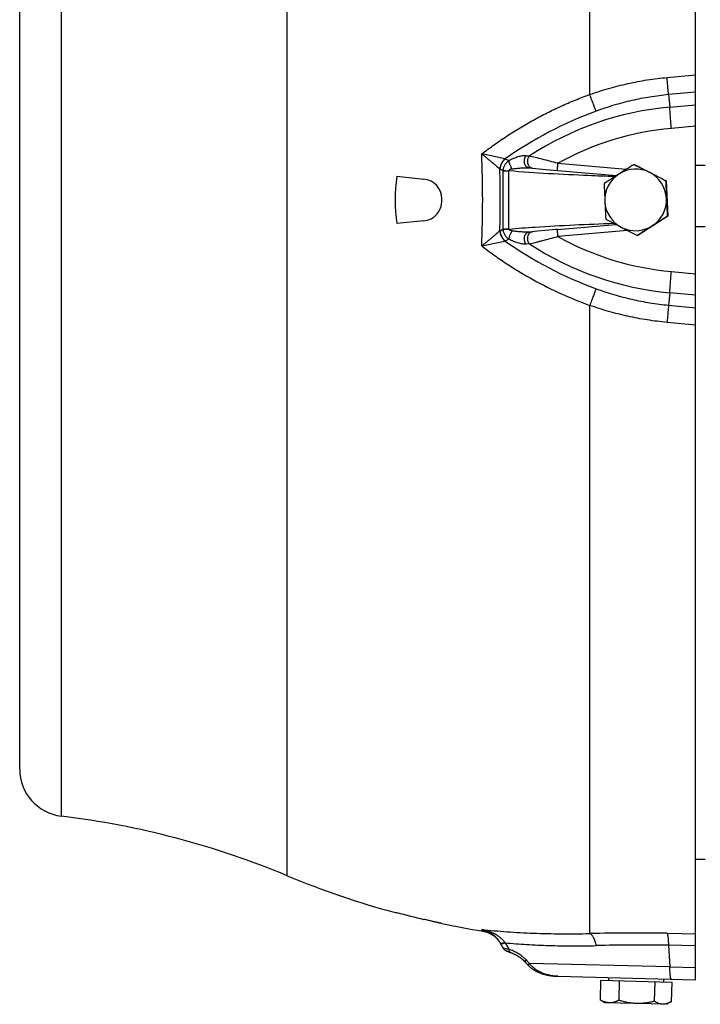
# Model space of a CAD drawing. Units: millimetres. Extents: x -1327 to 2401, y -579 to 1092.
# Drawn here: x 621 to 765, y 708 to 916 of the extents above; entities that cross this region are included whole.
import ezdxf

# ---------------------------------------------------------------- set-up
doc = ezdxf.new("R2010")
doc.units = ezdxf.units.MM
doc.header["$LTSCALE"] = 19.36
doc.layers.get('0').update_dxf_attribs({"linetype": 'CONTINUOUS'})

msp = doc.modelspace()

# ---------------------------------------------------------------- linework, layer by layer
at = {"color": 9, "linetype": 'CONTINUOUS'}
for p, q in [((741.24, 899.97), (741.24, 1034.01)), ((677.45, 735.25), (677.45, 1020.23)), ((629.84, 747.81), (629.84, 1007.67)), ((757.53, 903.56), (763.54, 904.13)), ((763.54, 900.49), (757.84, 899.94)), ((757.84, 899.94), (758.12, 897.31)), ((758.12, 897.31), (763.54, 897.8)), ((763.54, 893.29), (758.45, 892.83)), ((723.36, 886.42), (718.47, 887.43)), ((727.83, 887.06), (728.53, 887.01)), ((723.41, 886.41), (724.21, 886.04)), ((728.43, 884.5), (728.43, 884.5)), ((734.53, 885.46), (748.94, 884.2)), ((722.93, 883.93), (722.33, 884.22)), ((722.93, 883.87), (722.93, 871.61)), ((722.93, 883.87), (724.19, 883.87)), ((724.19, 871.61), (724.19, 883.87)), ((722.33, 871.26), (722.93, 871.55)), ((724.19, 871.61), (722.93, 871.61)), ((728.43, 870.98), (728.43, 870.98)), ((749.21, 871.31), (734.53, 870.02)), ((718.47, 868.05), (723.36, 869.06)), ((724.21, 869.44), (723.41, 869.07)), ((728.53, 868.47), (727.83, 868.42)), ((758.45, 862.65), (763.54, 862.19)), ((758.12, 858.17), (757.84, 855.54)), ((763.54, 857.68), (758.12, 858.17)), ((741.24, 723.06), (741.24, 855.51)), ((757.84, 855.54), (763.54, 854.99)), ((763.54, 851.35), (757.53, 851.92)), ((718.67, 723.58), (718.47, 723.92)), ((757.53, 723.11), (763.54, 723.02)), ((723.41, 721.1), (724.21, 719.74)), ((757.84, 720.58), (758.12, 716.01)), ((763.54, 720.5), (757.84, 720.58)), ((758.12, 716.01), (728.53, 716.73)), ((758.12, 716.01), (763.54, 715.87))]:
    msp.add_line(p, q, dxfattribs=at)
at = {"color": 7, "linetype": 'CONTINUOUS'}
for p, q in [((763.54, 713.28), (763.54, 1034.08)), ((621.04, 757.74), (621.04, 997.74)), ((728.43, 884.5), (729.13, 884.43)), ((728.43, 884.5), (728.43, 884.5)), ((728.43, 884.5), (728.43, 884.5)), ((750.68, 885.24), (750.57, 885.24)), ((750.68, 885.24), (757.35, 881.8)), ((763.54, 885.07), (765.57, 885.07)), ((700.56, 882.74), (706.28, 882.14)), ((731.97, 884.18), (746.88, 882.88)), ((734.44, 883.97), (734.44, 883.97)), ((757.35, 881.8), (757.24, 881.8)), ((757.35, 881.8), (757.7, 874.3)), ((710.04, 877.52), (710.04, 877.96)), ((757.7, 874.3), (751.39, 870.24)), ((757.7, 874.3), (757.59, 874.3)), ((706.28, 873.34), (700.56, 872.74)), ((734.44, 871.51), (746.72, 872.59)), ((763.54, 872.14), (765.57, 872.14)), ((730.2, 871.14), (728.43, 870.98)), ((728.43, 870.98), (728.44, 870.98)), ((728.43, 870.98), (728.43, 870.98)), ((729.12, 871.05), (729.13, 871.05)), ((731.87, 871.29), (730.2, 871.14)), ((751.39, 870.24), (751.28, 870.24)), ((763.54, 738.75), (765.57, 738.75)), ((700.22, 727.5), (700.56, 727.49)), ((722.28, 721.19), (722.93, 720.06)), ((722.33, 721.11), (722.36, 721.05)), ((722.93, 720.06), (722.94, 720.04)), ((723.44, 719.54), (723.45, 719.53)), ((723.45, 719.53), (723.46, 719.52)), ((723.46, 719.52), (723.47, 719.52)), ((723.47, 719.52), (723.48, 719.51)), ((723.48, 719.51), (723.49, 719.51)), ((723.49, 719.51), (723.5, 719.5)), ((723.5, 719.5), (723.51, 719.49)), ((723.51, 719.49), (723.52, 719.49)), ((723.52, 719.49), (723.53, 719.48)), ((723.53, 719.48), (723.54, 719.48)), ((723.54, 719.48), (723.55, 719.47)), ((723.56, 719.46), (723.58, 719.46)), ((723.58, 719.46), (723.6, 719.45)), ((723.6, 719.45), (723.61, 719.44)), ((723.61, 719.44), (723.63, 719.43)), ((723.63, 719.43), (723.65, 719.42)), ((723.65, 719.42), (723.67, 719.41)), ((723.67, 719.41), (723.69, 719.4)), ((723.69, 719.4), (723.71, 719.39)), ((723.71, 719.39), (723.73, 719.38)), ((723.73, 719.38), (723.75, 719.37)), ((723.75, 719.37), (723.78, 719.36)), ((723.78, 719.36), (723.81, 719.35)), ((723.81, 719.35), (723.83, 719.33)), ((723.83, 719.33), (723.86, 719.32)), ((723.86, 719.32), (723.9, 719.31)), ((723.9, 719.31), (723.93, 719.29)), ((723.93, 719.29), (723.97, 719.28)), ((723.97, 719.28), (724.01, 719.26)), ((724.01, 719.26), (724.05, 719.24)), ((724.05, 719.24), (724.09, 719.22)), ((724.09, 719.22), (724.13, 719.21)), ((724.13, 719.21), (724.17, 719.19)), ((724.17, 719.19), (724.21, 719.18)), ((724.21, 719.18), (724.26, 719.16)), ((724.26, 719.16), (724.32, 719.14)), ((724.32, 719.14), (724.35, 719.12)), ((724.35, 719.12), (724.39, 719.11)), ((724.39, 719.11), (724.43, 719.09)), ((724.43, 719.09), (724.47, 719.08)), ((727.44, 717.25), (727.92, 716.72)), ((727.52, 717.16), (727.68, 716.98)), ((727.76, 716.9), (728.15, 716.47)), ((729.53, 715.36), (729.61, 715.31)), ((729.61, 715.31), (729.69, 715.27)), ((729.93, 715.13), (730.01, 715.09)), ((730.01, 715.09), (730.09, 715.05)), ((730.09, 715.05), (730.18, 715.01)), ((730.18, 715.01), (730.27, 714.97)), ((730.27, 714.97), (730.36, 714.93)), ((730.36, 714.93), (730.45, 714.89)), ((730.92, 714.69), (731.02, 714.66)), ((731.55, 714.49), (731.66, 714.46)), ((732.59, 714.24), (732.71, 714.22)), ((732.71, 714.22), (732.84, 714.2)), ((732.83, 714.2), (732.96, 714.18)), ((732.96, 714.18), (732.99, 714.17)), ((734.53, 714.04), (763.54, 713.28)), ((743.53, 713.2), (743.43, 709.09)), ((743.53, 713.2), (758.53, 712.81)), ((745.24, 713.16), (745.25, 713.76)), ((747.45, 713.1), (747.35, 708.98)), ((754.95, 712.9), (754.85, 708.79)), ((756.83, 712.85), (756.85, 713.45)), ((758.53, 712.81), (758.43, 708.69)), ((744.41, 708.48), (743.53, 709.02)), ((757.41, 708.14), (744.41, 708.48)), ((757.41, 708.14), (758.32, 708.63))]:
    msp.add_line(p, q, dxfattribs=at)
for points in [[(729.12, 884.43), (729.15, 884.43), (731.97, 884.18)], [(734.44, 871.51), (734.33, 871.51), (734.2, 871.49), (734.08, 871.48), (731.87, 871.29)], [(718.67, 723.58), (718.72, 723.58), (718.79, 723.56), (718.86, 723.55), (718.93, 723.54), (719, 723.52), (719.06, 723.51), (719.13, 723.49), (719.2, 723.47), (719.27, 723.45), (719.34, 723.43), (719.4, 723.41), (719.47, 723.39), (719.54, 723.37), (719.61, 723.35), (719.67, 723.32), (719.74, 723.3), (719.8, 723.27), (719.87, 723.24), (719.93, 723.22), (720, 723.19), (720.06, 723.16), (720.13, 723.13), (720.19, 723.1), (720.25, 723.06), (720.32, 723.03), (720.38, 723), (720.44, 722.96), (720.5, 722.93), (720.56, 722.89), (720.62, 722.85), (720.68, 722.82), (720.74, 722.78), (720.79, 722.74), (720.85, 722.7), (720.91, 722.66), (720.97, 722.62), (721.02, 722.57), (721.08, 722.53), (721.13, 722.49), (721.19, 722.44), (721.24, 722.4), (721.29, 722.35), (721.35, 722.3), (721.4, 722.26), (721.45, 722.21), (721.5, 722.16), (721.55, 722.11), (721.6, 722.06), (721.65, 722.01), (721.7, 721.96), (721.74, 721.9), (721.79, 721.85), (721.84, 721.8), (721.88, 721.74), (721.93, 721.69), (721.97, 721.63), (722.01, 721.57), (722.05, 721.52), (722.1, 721.46), (722.14, 721.4), (722.18, 721.34), (722.21, 721.29), (722.25, 721.23)], [(722.25, 721.23), (722.29, 721.17), (722.33, 721.11)], [(722.94, 720.04), (722.95, 720.03), (722.96, 720.02), (722.97, 720), (722.97, 719.99), (722.98, 719.98), (722.99, 719.96), (723, 719.95), (723.01, 719.94), (723.02, 719.93), (723.03, 719.92), (723.03, 719.9), (723.04, 719.89), (723.05, 719.88), (723.06, 719.87), (723.07, 719.86), (723.08, 719.85), (723.09, 719.84), (723.1, 719.83), (723.1, 719.82), (723.11, 719.81), (723.12, 719.8), (723.13, 719.79), (723.14, 719.78), (723.15, 719.77), (723.16, 719.76), (723.17, 719.75), (723.17, 719.74), (723.18, 719.74), (723.19, 719.73), (723.2, 719.72), (723.21, 719.71), (723.22, 719.7), (723.23, 719.7), (723.23, 719.69), (723.24, 719.68), (723.25, 719.67), (723.26, 719.67), (723.27, 719.66), (723.27, 719.65), (723.28, 719.65), (723.29, 719.64), (723.3, 719.64), (723.3, 719.63), (723.31, 719.62), (723.32, 719.62), (723.33, 719.61), (723.33, 719.61), (723.34, 719.6), (723.35, 719.6), (723.36, 719.59), (723.36, 719.59), (723.37, 719.58), (723.38, 719.58), (723.38, 719.57), (723.39, 719.57), (723.4, 719.56), (723.4, 719.56), (723.41, 719.55), (723.41, 719.55), (723.42, 719.55), (723.43, 719.54), (723.44, 719.54)], [(723.55, 719.47), (723.55, 719.47), (723.56, 719.46)], [(724.47, 719.08), (724.55, 719.05), (724.61, 719.03), (724.67, 719.01), (724.73, 718.98), (724.79, 718.96), (724.86, 718.93), (724.92, 718.91), (724.99, 718.88), (725.06, 718.85), (725.12, 718.82), (725.19, 718.79), (725.26, 718.76), (725.32, 718.73), (725.38, 718.7), (725.45, 718.67), (725.51, 718.63), (725.57, 718.6), (725.63, 718.57), (725.69, 718.54), (725.75, 718.51), (725.81, 718.47), (725.87, 718.44), (725.92, 718.41), (725.98, 718.38), (726.04, 718.34), (726.09, 718.31), (726.14, 718.28), (726.2, 718.25), (726.25, 718.21), (726.3, 718.18), (726.35, 718.15), (726.4, 718.12), (726.44, 718.08), (726.49, 718.05), (726.54, 718.02), (726.58, 717.99), (726.62, 717.96), (726.67, 717.93), (726.71, 717.9), (726.75, 717.87), (726.79, 717.84), (726.83, 717.81), (726.87, 717.78), (726.9, 717.75), (726.94, 717.72), (726.98, 717.69), (727.01, 717.66), (727.05, 717.63), (727.08, 717.6), (727.11, 717.57), (727.14, 717.54), (727.17, 717.51), (727.2, 717.49), (727.23, 717.46), (727.26, 717.43), (727.29, 717.41), (727.32, 717.38), (727.34, 717.35), (727.37, 717.33), (727.39, 717.3), (727.42, 717.28), (727.44, 717.25)], [(728.15, 716.47), (728.19, 716.43), (728.23, 716.38), (728.28, 716.33), (728.34, 716.28), (728.39, 716.23), (728.44, 716.18), (728.49, 716.13), (728.55, 716.08), (728.61, 716.03), (728.66, 715.98)], [(728.19, 716.43), (728.23, 716.38), (728.28, 716.33), (728.34, 716.28), (728.39, 716.23), (728.44, 716.18), (728.49, 716.13), (728.55, 716.08), (728.61, 716.03), (728.66, 715.98), (728.72, 715.93), (728.78, 715.88), (728.84, 715.83), (728.91, 715.78), (728.97, 715.73), (729.04, 715.68), (729.1, 715.64), (729.17, 715.59), (729.24, 715.54), (729.31, 715.49), (729.38, 715.45), (729.46, 715.4), (729.53, 715.36)], [(728.72, 715.93), (728.78, 715.88), (728.84, 715.83), (728.91, 715.78), (728.97, 715.73), (729.04, 715.68), (729.1, 715.64), (729.17, 715.59), (729.24, 715.54), (729.31, 715.49), (729.38, 715.45), (729.46, 715.4)], [(729.69, 715.27), (729.76, 715.22), (729.84, 715.18), (729.93, 715.13)], [(729.69, 715.27), (729.76, 715.22), (729.84, 715.18)], [(730.36, 714.93), (730.45, 714.89), (730.54, 714.85)], [(730.54, 714.85), (730.63, 714.81), (730.73, 714.77), (730.83, 714.73), (730.92, 714.69), (731.02, 714.66), (731.13, 714.62), (731.23, 714.59), (731.34, 714.55), (731.44, 714.52)], [(730.54, 714.85), (730.63, 714.81), (730.73, 714.77), (730.83, 714.73)], [(731.34, 714.55), (731.44, 714.52), (731.55, 714.49)], [(731.66, 714.46), (731.77, 714.43), (731.88, 714.4), (732, 714.37), (732.11, 714.34), (732.23, 714.31), (732.35, 714.29), (732.47, 714.26), (732.59, 714.24)], [(731.66, 714.46), (731.77, 714.43), (731.89, 714.4), (732, 714.37), (732.12, 714.34), (732.23, 714.31), (732.35, 714.29), (732.47, 714.26)], [(732.96, 714.18), (733.08, 714.16), (733.21, 714.14), (733.34, 714.13), (733.47, 714.11), (733.6, 714.1), (733.73, 714.08), (733.86, 714.07), (734, 714.06), (734.13, 714.06), (734.27, 714.05), (734.41, 714.04), (734.53, 714.04)]]:
    msp.add_lwpolyline(points, dxfattribs=at)
at = {"color": 9, "linetype": 'CONTINUOUS'}
for centre, radius, start, end in [((763.98, 832.88), 64.7, 95.197, 123.218), ((770.66, 819.6), 81.83, 110.078, 125.2737), ((763.84, 832.88), 60.2, 95.1371, 119.1364), ((477.31, 877.74), 241.35, 357.6997, 2.3003), ((723.64, 887.8), 1.4, 258.4267, 260.3583), ((471.68, 877.74), 250.69, 358.5119, 1.4881), ((723.27, 886.13), 2.12, 242.2131, 243.8878), ((727.21, 883.87), 4.28, 179.2077, 180.0003), ((724.89, 883.95), 0.701, 185.1087, 187.0743), ((723.27, 869.34), 2.13, 116.1146, 117.7845), ((727.21, 871.61), 4.28, 179.9997, 180.7923), ((724.89, 871.53), 0.701, 172.9257, 174.8913), ((763.84, 922.6), 60.2, 240.8637, 264.8627), ((723.64, 867.68), 1.4, 99.6417, 101.5733), ((770.66, 935.88), 81.83, 234.7263, 249.922), ((763.98, 922.6), 64.7, 236.782, 264.803), ((750.9, 264.32), 458.84, 89.172, 91.2064), ((738.28, 732.6), 18.8, 217.4703, 217.7027), ((752.04, 330.53), 390.1, 89.1483, 91.3913), ((873.2, 850.56), 197.08, 222.4697, 222.7702)]:
    msp.add_arc(centre, radius, start, end, dxfattribs=at)
at = {"color": 7, "linetype": 'CONTINUOUS'}
for centre, radius, start, end in [((1264.36, 78.19), 956.71, 122.48223, 122.70769), ((1224.29, 1794.92), 1025.64, 242.49182, 242.70065), ((736.5, 877.74), 36.28, 172.0844, 187.9156), ((1218.05, 150.73), 870.65, 122.72283, 122.96889), ((750.91, 877.74), 6.5, 122.7252, 182.7139), ((750.91, 877.74), 6.5, 62.7023, 122.7209), ((750.91, 877.74), 6.5, 2.7056, 62.6975), ((1271.15, 1886.28), 1128.31, 242.7135, 242.90471), ((705.84, 877.96), 4.2, 0, 84), ((1235.29, 900.56), 491.41, 182.2596, 182.6971), ((1248.27, 901.17), 491.41, 182.2596, 182.6971), ((705.84, 877.52), 4.2, 276, 360), ((750.91, 877.74), 6.5, 182.7056, 242.6975), ((1235.84, 900.81), 491.98, 182.7233, 183.1604), ((750.91, 877.74), 6.5, 302.7252, 2.7139), ((1248.82, 901.42), 491.98, 182.7233, 183.1604), ((1233.38, 126.7), 886.16, 122.47326, 122.71667), ((1252.89, 1850.03), 1100.72, 242.49894, 242.69353), ((750.91, 877.74), 6.5, 242.7023, 302.7218), ((1227.09, 1800.54), 1044.92, 242.70587, 242.91234), ((1259.74, 86.1), 934.56, 122.73124, 122.96048), ((631.04, 757.74), 10, 180, 263.0815), ((608.16, 569.12), 180, 67.3604, 83.0815), ((746.73, 901.38), 180, 247.3604, 255.024), ((746.77, 899.26), 177.88, 254.9431, 256.8426), ((746.73, 901.38), 180, 258.2391, 261.0299), ((746.72, 714.21), 6.09, 237.3228, 238.488), ((755.41, 713.99), 6.1, 298.5132, 299.6773)]:
    msp.add_arc(centre, radius, start, end, dxfattribs=at)
at = {"color": 9, "linetype": 'CONTINUOUS'}
for points, knots in [([(741.24, 899.97), (742.55, 900.44), (745.21, 901.28), (749.26, 902.31), (753.37, 903.09), (756.14, 903.43), (757.53, 903.56)], [0, 0, 0, 0, 0.25013, 0.499546, 0.749181, 1, 1, 1, 1]), ([(757.84, 899.94), (757.82, 900.16), (757.78, 900.67), (757.71, 901.52), (757.63, 902.5), (757.56, 903.2), (757.53, 903.56)], [0, 0, 0, 0, 0.185966, 0.422362, 0.698206, 1, 1, 1, 1]), ([(718.47, 887.43), (719.34, 888.09), (721.08, 889.39), (723.78, 891.24), (726.53, 892.98), (729.35, 894.6), (732.23, 896.12), (735.17, 897.52), (738.17, 898.82), (740.21, 899.6), (741.24, 899.97)], [0, 0, 0, 0, 0.125267, 0.250443, 0.375241, 0.499827, 0.624406, 0.749168, 0.874302, 1, 1, 1, 1]), ([(742.57, 896.46), (742.53, 896.56), (742.44, 896.78), (742.25, 897.27), (741.98, 897.99), (741.62, 898.94), (741.37, 899.62), (741.24, 899.97)], [0, 0, 0, 0, 0.085713, 0.185565, 0.422237, 0.698455, 1, 1, 1, 1]), ([(757.84, 899.94), (756.53, 899.81), (753.94, 899.48), (750.08, 898.73), (746.29, 897.73), (743.8, 896.91), (742.57, 896.46)], [0, 0, 0, 0, 0.250526, 0.500029, 0.749525, 1, 1, 1, 1]), ([(758.45, 892.83), (758.41, 893.28), (758.34, 894.14), (758.25, 895.19), (758.2, 895.96), (758.16, 896.47), (758.14, 896.91), (758.12, 897.19), (758.12, 897.31)], [0, 0, 0, 0, 0.29885, 0.577262, 0.702811, 0.816375, 0.915986, 1, 1, 1, 1]), ([(718.47, 887.43), (718.57, 887.35), (718.75, 887.21), (719.12, 886.92), (719.56, 886.55), (720.09, 886.13), (720.59, 885.71), (721.06, 885.31), (721.5, 884.93), (721.91, 884.58), (722.16, 884.36), (722.28, 884.25)], [0, 0, 0, 0, 0.071739, 0.14291, 0.283094, 0.419599, 0.551318, 0.676937, 0.795007, 0.903531, 1, 1, 1, 1]), ([(727.83, 887.06), (727.77, 887.07), (727.64, 887.07), (727.43, 887.07), (727.22, 887.05), (726.93, 887.01), (726.55, 886.93), (725.93, 886.76), (725.14, 886.48), (724.52, 886.2), (724.21, 886.04)], [0, 0, 0, 0, 0.050965, 0.104477, 0.160205, 0.217825, 0.33771, 0.462803, 0.725018, 1, 1, 1, 1]), ([(728.43, 884.5), (728.38, 884.5), (728.27, 884.52), (728.12, 884.58), (727.98, 884.67), (727.84, 884.79), (727.73, 884.93), (727.6, 885.16), (727.51, 885.41), (727.46, 885.68), (727.45, 885.89), (727.46, 886.11), (727.49, 886.32), (727.54, 886.53), (727.64, 886.78), (727.75, 886.96), (727.83, 887.06)], [0, 0, 0, 0, 0.051397, 0.103666, 0.157502, 0.21345, 0.271922, 0.333, 0.461907, 0.529308, 0.597935, 0.667136, 0.736239, 0.804632, 0.871771, 1, 1, 1, 1]), ([(729.12, 884.43), (729.07, 884.44), (728.96, 884.46), (728.81, 884.52), (728.67, 884.61), (728.54, 884.73), (728.42, 884.87), (728.33, 885.04), (728.25, 885.22), (728.19, 885.42), (728.16, 885.62), (728.14, 885.84), (728.15, 886.05), (728.19, 886.27), (728.24, 886.47), (728.34, 886.73), (728.45, 886.9), (728.53, 887.01)], [0, 0, 0, 0, 0.05122, 0.103326, 0.157027, 0.212882, 0.271308, 0.332387, 0.395936, 0.461645, 0.529137, 0.597862, 0.667156, 0.736333, 0.804768, 0.87191, 1, 1, 1, 1]), ([(734.53, 885.46), (733.97, 885.6), (732.87, 885.89), (731.28, 886.3), (729.84, 886.67), (728.94, 886.9), (728.53, 887.01)], [0, 0, 0, 0, 0.279447, 0.549115, 0.796315, 1, 1, 1, 1]), ([(722.28, 884.25), (722.3, 884.45), (722.39, 884.86), (722.62, 885.43), (722.94, 885.96), (723.21, 886.28), (723.36, 886.42)], [0, 0, 0, 0, 0.248072, 0.499245, 0.750809, 1, 1, 1, 1]), ([(722.33, 884.22), (722.36, 884.43), (722.44, 884.83), (722.67, 885.41), (722.99, 885.95), (723.26, 886.27), (723.41, 886.41)], [0, 0, 0, 0, 0.248644, 0.5, 0.751356, 1, 1, 1, 1]), ([(724.21, 886.04), (724.12, 885.97), (723.95, 885.85), (723.71, 885.63), (723.5, 885.39), (723.32, 885.13), (723.16, 884.85), (723.05, 884.55), (722.96, 884.24), (722.94, 884.03), (722.93, 883.93)], [0, 0, 0, 0, 0.125424, 0.250599, 0.375561, 0.500375, 0.625143, 0.749948, 0.874876, 1, 1, 1, 1]), ([(724.9, 884.29), (724.85, 884.36), (724.76, 884.5), (724.63, 884.73), (724.51, 884.97), (724.41, 885.21), (724.33, 885.44), (724.26, 885.66), (724.23, 885.83), (724.21, 885.95), (724.21, 886.01), (724.21, 886.04)], [0, 0, 0, 0, 0.134204, 0.273569, 0.414106, 0.551754, 0.682539, 0.80285, 0.909444, 0.956851, 1, 1, 1, 1]), ([(724.9, 884.29), (725.2, 884.33), (725.79, 884.41), (726.54, 884.48), (727.13, 884.51), (727.57, 884.53), (728, 884.52), (728.29, 884.51), (728.43, 884.5)], [0, 0, 0, 0, 0.254772, 0.507243, 0.632408, 0.756597, 0.87945, 1, 1, 1, 1]), ([(734.44, 883.97), (734.44, 883.97), (734.44, 883.97), (734.44, 883.97), (734.44, 883.98), (734.43, 884), (734.43, 884.01), (734.43, 884.03), (734.43, 884.05), (734.44, 884.09), (734.44, 884.15), (734.44, 884.22), (734.44, 884.31), (734.45, 884.41), (734.46, 884.52), (734.47, 884.63), (734.47, 884.76), (734.49, 884.94), (734.51, 885.17), (734.52, 885.36), (734.53, 885.46)], [0, 0, 0, 0, 0.001764, 0.005608, 0.011756, 0.020232, 0.031029, 0.044132, 0.059522, 0.077178, 0.119146, 0.169573, 0.227938, 0.293719, 0.366347, 0.445076, 0.529121, 0.617691, 0.805074, 1, 1, 1, 1]), ([(722.93, 883.93), (723.01, 883.92), (723.19, 883.92), (723.48, 883.91), (723.82, 883.9), (724.06, 883.89), (724.19, 883.89)], [0, 0, 0, 0, 0.183833, 0.422459, 0.700495, 1, 1, 1, 1]), ([(724.9, 884.29), (724.86, 884.28), (724.79, 884.27), (724.69, 884.25), (724.58, 884.22), (724.48, 884.18), (724.38, 884.14), (724.3, 884.09), (724.24, 884.04), (724.21, 884), (724.19, 883.95), (724.19, 883.91), (724.19, 883.89)], [0, 0, 0, 0, 0.125194, 0.250244, 0.375128, 0.499888, 0.624569, 0.749141, 0.811595, 0.874161, 0.936964, 1, 1, 1, 1]), ([(746.53, 882.65), (744.66, 882.72), (737.21, 883), (729.76, 883.4), (724.19, 883.87)], [0, 0, 0, 0, 0.250151, 1, 1, 1, 1]), ([(724.19, 871.61), (726.03, 871.77), (733.38, 872.31), (740.75, 872.62), (746.27, 872.82)], [0, 0, 0, 0, 0.249871, 1, 1, 1, 1]), ([(722.28, 871.23), (722.16, 871.12), (721.91, 870.9), (721.5, 870.55), (721.06, 870.17), (720.59, 869.77), (720.09, 869.35), (719.56, 868.93), (719.12, 868.56), (718.75, 868.27), (718.57, 868.13), (718.47, 868.05)], [0, 0, 0, 0, 0.096497, 0.204992, 0.323026, 0.448681, 0.580383, 0.716905, 0.857089, 0.928261, 1, 1, 1, 1]), ([(723.36, 869.06), (723.21, 869.2), (722.94, 869.52), (722.62, 870.05), (722.39, 870.62), (722.3, 871.03), (722.28, 871.23)], [0, 0, 0, 0, 0.249191, 0.500755, 0.751928, 1, 1, 1, 1]), ([(723.41, 869.07), (723.26, 869.21), (722.99, 869.53), (722.67, 870.07), (722.44, 870.65), (722.36, 871.05), (722.33, 871.26)], [0, 0, 0, 0, 0.248644, 0.5, 0.751356, 1, 1, 1, 1]), ([(722.93, 871.55), (723.01, 871.56), (723.19, 871.56), (723.48, 871.57), (723.82, 871.58), (724.06, 871.59), (724.19, 871.59)], [0, 0, 0, 0, 0.184018, 0.422459, 0.700516, 1, 1, 1, 1]), ([(722.93, 871.55), (722.93, 871.5), (722.94, 871.39), (722.97, 871.24), (723.01, 871.08), (723.06, 870.88), (723.16, 870.63), (723.32, 870.35), (723.5, 870.09), (723.78, 869.77), (724.03, 869.57), (724.21, 869.44)], [0, 0, 0, 0, 0.062633, 0.125205, 0.187729, 0.25021, 0.37504, 0.499835, 0.624664, 0.749641, 1, 1, 1, 1]), ([(724.9, 871.19), (724.86, 871.2), (724.79, 871.21), (724.69, 871.23), (724.58, 871.26), (724.48, 871.3), (724.39, 871.33), (724.33, 871.37), (724.28, 871.4), (724.24, 871.44), (724.21, 871.48), (724.19, 871.52), (724.19, 871.56), (724.19, 871.58), (724.19, 871.59)], [0, 0, 0, 0, 0.125148, 0.250149, 0.374981, 0.499703, 0.624351, 0.686675, 0.749025, 0.811456, 0.874004, 0.936783, 0.968367, 1, 1, 1, 1]), ([(724.21, 869.44), (724.21, 869.47), (724.21, 869.53), (724.23, 869.65), (724.26, 869.82), (724.33, 870.04), (724.41, 870.27), (724.51, 870.51), (724.63, 870.75), (724.76, 870.98), (724.85, 871.12), (724.9, 871.19)], [0, 0, 0, 0, 0.043149, 0.090556, 0.19715, 0.317461, 0.448246, 0.585894, 0.726431, 0.865796, 1, 1, 1, 1]), ([(728.43, 870.98), (728.29, 870.97), (728, 870.96), (727.57, 870.95), (727.13, 870.97), (726.54, 871), (725.79, 871.07), (725.2, 871.15), (724.9, 871.19)], [0, 0, 0, 0, 0.12054, 0.243403, 0.367592, 0.492756, 0.745228, 1, 1, 1, 1]), ([(727.83, 868.42), (727.75, 868.52), (727.64, 868.7), (727.54, 868.95), (727.49, 869.16), (727.46, 869.37), (727.45, 869.59), (727.46, 869.8), (727.51, 870.07), (727.6, 870.32), (727.73, 870.55), (727.84, 870.69), (727.98, 870.81), (728.12, 870.9), (728.27, 870.96), (728.38, 870.98), (728.43, 870.98)], [0, 0, 0, 0, 0.128229, 0.195368, 0.263761, 0.332864, 0.402065, 0.470692, 0.538093, 0.667, 0.728078, 0.78655, 0.842498, 0.896334, 0.948603, 1, 1, 1, 1]), ([(728.53, 868.47), (728.45, 868.58), (728.34, 868.75), (728.24, 869.01), (728.19, 869.21), (728.15, 869.43), (728.14, 869.64), (728.16, 869.86), (728.19, 870.06), (728.25, 870.26), (728.33, 870.44), (728.42, 870.61), (728.54, 870.75), (728.67, 870.87), (728.81, 870.96), (728.96, 871.02), (729.07, 871.04), (729.12, 871.05)], [0, 0, 0, 0, 0.12809, 0.195232, 0.263667, 0.332844, 0.402138, 0.470863, 0.538355, 0.604064, 0.667613, 0.728692, 0.787118, 0.842973, 0.896674, 0.94878, 1, 1, 1, 1]), ([(728.53, 868.47), (728.94, 868.58), (729.59, 868.75), (730.49, 868.98), (731.52, 869.24), (732.87, 869.59), (733.97, 869.88), (734.53, 870.02)], [0, 0, 0, 0, 0.203686, 0.323418, 0.450883, 0.720553, 1, 1, 1, 1]), ([(734.53, 870.02), (734.52, 870.12), (734.51, 870.31), (734.49, 870.54), (734.47, 870.72), (734.47, 870.85), (734.46, 870.96), (734.45, 871.07), (734.44, 871.17), (734.44, 871.26), (734.44, 871.33), (734.44, 871.39), (734.43, 871.43), (734.43, 871.45), (734.43, 871.47), (734.43, 871.48), (734.44, 871.5), (734.44, 871.51), (734.44, 871.51), (734.44, 871.51), (734.44, 871.51)], [0, 0, 0, 0, 0.194926, 0.382309, 0.470879, 0.554924, 0.633653, 0.706281, 0.772062, 0.830427, 0.880854, 0.922822, 0.940478, 0.955868, 0.968971, 0.979768, 0.988244, 0.994392, 0.998236, 1, 1, 1, 1]), ([(718.47, 868.05), (719.33, 867.39), (721.07, 866.09), (724.66, 863.63), (729.32, 860.82), (735.16, 857.9), (739.19, 856.25), (741.24, 855.51)], [0, 0, 0, 0, 0.124742, 0.249609, 0.499578, 0.749768, 1, 1, 1, 1]), ([(727.83, 868.42), (727.7, 868.41), (727.42, 868.41), (727, 868.46), (726.55, 868.55), (726.09, 868.67), (725.62, 868.83), (724.99, 869.07), (724.52, 869.28), (724.21, 869.44)], [0, 0, 0, 0, 0.104384, 0.217729, 0.337619, 0.462712, 0.592046, 0.725012, 1, 1, 1, 1]), ([(758.12, 858.17), (758.12, 858.29), (758.14, 858.57), (758.16, 859.01), (758.2, 859.52), (758.25, 860.29), (758.34, 861.34), (758.41, 862.2), (758.45, 862.65)], [0, 0, 0, 0, 0.084014, 0.183625, 0.297189, 0.422738, 0.70115, 1, 1, 1, 1]), ([(742.57, 859.02), (742.53, 858.92), (742.44, 858.7), (742.25, 858.21), (741.98, 857.49), (741.62, 856.54), (741.37, 855.86), (741.24, 855.51)], [0, 0, 0, 0, 0.085713, 0.185565, 0.422237, 0.698455, 1, 1, 1, 1]), ([(742.57, 859.02), (743.8, 858.57), (746.29, 857.75), (750.08, 856.75), (753.94, 856), (756.53, 855.67), (757.84, 855.54)], [0, 0, 0, 0, 0.250475, 0.499971, 0.749474, 1, 1, 1, 1]), ([(757.53, 851.92), (756.14, 852.05), (753.37, 852.39), (749.26, 853.17), (745.21, 854.2), (742.55, 855.04), (741.24, 855.51)], [0, 0, 0, 0, 0.250819, 0.500454, 0.74987, 1, 1, 1, 1]), ([(757.84, 855.54), (757.82, 855.32), (757.78, 854.81), (757.71, 853.96), (757.63, 852.98), (757.56, 852.28), (757.53, 851.92)], [0, 0, 0, 0, 0.185966, 0.422362, 0.698206, 1, 1, 1, 1]), ([(718.47, 723.92), (719.35, 723.82), (721.12, 723.65), (724.75, 723.35), (729.44, 723.11), (735.26, 722.98), (739.22, 723.01), (741.24, 723.06)], [0, 0, 0, 0, 0.115668, 0.234268, 0.479038, 0.734144, 1, 1, 1, 1]), ([(723.36, 721.16), (723.21, 721.35), (722.9, 721.71), (722.36, 722.2), (721.78, 722.63), (721.17, 723), (720.53, 723.32), (719.64, 723.66), (718.94, 723.84), (718.47, 723.92)], [0, 0, 0, 0, 0.125798, 0.251302, 0.376556, 0.501598, 0.626454, 0.751156, 1, 1, 1, 1]), ([(718.47, 723.92), (718.66, 723.88), (718.94, 723.81), (719.3, 723.68), (719.66, 723.54), (720.1, 723.33), (720.6, 723.02), (721.08, 722.65), (721.53, 722.22), (721.93, 721.74), (722.17, 721.38), (722.28, 721.19)], [0, 0, 0, 0, 0.118933, 0.178664, 0.238636, 0.359506, 0.482083, 0.606891, 0.734452, 0.865311, 1, 1, 1, 1]), ([(741.24, 723.06), (741.31, 723.03), (741.41, 722.96), (741.54, 722.86), (741.63, 722.76), (741.73, 722.64), (741.86, 722.47), (742.01, 722.21), (742.17, 721.85), (742.32, 721.44), (742.46, 720.99), (742.53, 720.68), (742.57, 720.51)], [0, 0, 0, 0, 0.078126, 0.121504, 0.16813, 0.2182, 0.271845, 0.390091, 0.523025, 0.669833, 0.829287, 1, 1, 1, 1]), ([(757.53, 723.11), (757.54, 723.09), (757.56, 723.05), (757.58, 722.98), (757.61, 722.89), (757.63, 722.79), (757.65, 722.68), (757.68, 722.5), (757.72, 722.24), (757.76, 721.89), (757.79, 721.49), (757.82, 721.05), (757.83, 720.74), (757.84, 720.58)], [0, 0, 0, 0, 0.023998, 0.05349, 0.088522, 0.129065, 0.175054, 0.226401, 0.344757, 0.483108, 0.639721, 0.812667, 1, 1, 1, 1]), ([(722.28, 721.19), (722.28, 721.18), (722.3, 721.16), (722.33, 721.13), (722.37, 721.11), (722.43, 721.08), (722.52, 721.06), (722.64, 721.04), (722.8, 721.05), (722.97, 721.07), (723.16, 721.11), (723.29, 721.14), (723.36, 721.16)], [0, 0, 0, 0, 0.034936, 0.071043, 0.109357, 0.150718, 0.244868, 0.357025, 0.488773, 0.640257, 0.810945, 1, 1, 1, 1]), ([(722.33, 721.1), (722.33, 721.1), (722.34, 721.08), (722.35, 721.07), (722.36, 721.06)], [0, 0, 0, 0, 0.247834, 1, 1, 1, 1]), ([(722.36, 721.06), (722.38, 721.04), (722.41, 721.02), (722.46, 721), (722.52, 720.98), (722.61, 720.97), (722.74, 720.97), (722.88, 720.98), (723.04, 721.01), (723.22, 721.05), (723.34, 721.08), (723.41, 721.1)], [0, 0, 0, 0, 0.069264, 0.108161, 0.150596, 0.247467, 0.361981, 0.494881, 0.645947, 0.814582, 1, 1, 1, 1]), ([(723.41, 721.1), (724.91, 720.96), (727.99, 720.73), (732.7, 720.52), (737.58, 720.44), (740.89, 720.47), (742.57, 720.51)], [0, 0, 0, 0, 0.23654, 0.482719, 0.73756, 1, 1, 1, 1]), ([(724.21, 719.74), (724.12, 719.74), (723.96, 719.77), (723.72, 719.8), (723.51, 719.84), (723.33, 719.89), (723.2, 719.93), (723.11, 719.96), (723.05, 719.98), (723.01, 720), (722.97, 720.02), (722.95, 720.04), (722.94, 720.05), (722.93, 720.06)], [0, 0, 0, 0, 0.19329, 0.372242, 0.53418, 0.676264, 0.795741, 0.846197, 0.890154, 0.927478, 0.958089, 0.982099, 1, 1, 1, 1]), ([(724.5, 719.07), (724.48, 719.08), (724.43, 719.1), (724.38, 719.15), (724.33, 719.21), (724.28, 719.29), (724.25, 719.39), (724.23, 719.49), (724.21, 719.61), (724.21, 719.69), (724.21, 719.74)], [0, 0, 0, 0, 0.092458, 0.189396, 0.294555, 0.410455, 0.538644, 0.679808, 0.833786, 1, 1, 1, 1]), ([(727.83, 717.49), (727.71, 717.63), (727.44, 717.89), (726.87, 718.36), (726.26, 718.76), (725.63, 719.12), (725.01, 719.43), (724.53, 719.62), (724.21, 719.74)], [0, 0, 0, 0, 0.129703, 0.258944, 0.513587, 0.638473, 0.76136, 1, 1, 1, 1]), ([(727.45, 717.24), (727.45, 717.24), (727.46, 717.23), (727.46, 717.23), (727.47, 717.24), (727.48, 717.24), (727.49, 717.24), (727.5, 717.25), (727.52, 717.26), (727.54, 717.28), (727.57, 717.3), (727.62, 717.33), (727.68, 717.38), (727.76, 717.43), (727.81, 717.47), (727.83, 717.49)], [0, 0, 0, 0, 0.010523, 0.017487, 0.025993, 0.048191, 0.077811, 0.115121, 0.160151, 0.21278, 0.272853, 0.414649, 0.584108, 0.779734, 1, 1, 1, 1]), ([(728.15, 716.47), (728.15, 716.47), (728.15, 716.47), (728.16, 716.47), (728.16, 716.47), (728.17, 716.47), (728.18, 716.48), (728.2, 716.49), (728.22, 716.5), (728.24, 716.51), (728.27, 716.53), (728.32, 716.57), (728.38, 716.61), (728.46, 716.67), (728.51, 716.71), (728.53, 716.73)], [0, 0, 0, 0, 0.010515, 0.017477, 0.025982, 0.048184, 0.07781, 0.115128, 0.160177, 0.21283, 0.272932, 0.414779, 0.584261, 0.779852, 1, 1, 1, 1]), ([(734.53, 714.04), (734.25, 714.05), (733.69, 714.08), (732.85, 714.21), (732.03, 714.42), (731.23, 714.7), (730.46, 715.07), (729.74, 715.52), (729.19, 715.98), (728.8, 716.39), (728.62, 716.62), (728.53, 716.73)], [0, 0, 0, 0, 0.124214, 0.248505, 0.372932, 0.497569, 0.622493, 0.747794, 0.873568, 0.936706, 1, 1, 1, 1]), ([(758.45, 713.41), (758.43, 713.41), (758.4, 713.45), (758.38, 713.48), (758.36, 713.52), (758.35, 713.55), (758.33, 713.59), (758.32, 713.64), (758.3, 713.71), (758.28, 713.82), (758.26, 713.96), (758.23, 714.12), (758.21, 714.3), (758.19, 714.5), (758.18, 714.71), (758.15, 715.03), (758.13, 715.46), (758.12, 715.82), (758.12, 716.01)], [0, 0, 0, 0, 0.028301, 0.039243, 0.051975, 0.066557, 0.083025, 0.101399, 0.121678, 0.167907, 0.2216, 0.282602, 0.350721, 0.425672, 0.507142, 0.594814, 0.787339, 1, 1, 1, 1])]:
    msp.add_open_spline(points, degree=3, knots=knots, dxfattribs=at)
at = {"color": 7, "linetype": 'CONTINUOUS'}
for points, knots in [([(710.04, 725.16), (710.04, 725.16), (710.04, 725.16), (710.04, 725.16), (710.04, 725.16), (710.04, 725.16), (710.04, 725.16), (710.04, 725.16), (710.04, 725.16), (710.03, 725.17), (710.03, 725.17), (710.02, 725.17), (710.02, 725.17), (710, 725.17), (709.99, 725.18), (709.97, 725.18), (709.95, 725.19), (709.92, 725.19), (709.88, 725.2), (709.82, 725.22), (709.76, 725.23), (709.68, 725.25), (709.6, 725.27), (709.51, 725.29), (709.41, 725.31), (709.31, 725.34), (709.15, 725.38), (708.94, 725.43), (708.67, 725.49), (708.38, 725.56), (708.06, 725.63), (707.73, 725.71), (707.38, 725.79), (706.9, 725.91), (706.53, 725.99), (706.28, 726.05)], [0, 0, 0, 0, 0.000023, 0.000082, 0.000178, 0.000312, 0.000692, 0.001223, 0.001903, 0.002733, 0.003713, 0.004842, 0.007549, 0.010851, 0.014747, 0.019234, 0.02431, 0.02997, 0.043031, 0.058383, 0.075986, 0.095797, 0.117764, 0.141832, 0.167944, 0.196034, 0.226037, 0.291492, 0.3637, 0.442011, 0.525739, 0.614171, 0.70657, 0.802184, 1, 1, 1, 1]), ([(745.37, 708.45), (745.29, 708.46), (745.12, 708.47), (744.79, 708.52), (744.38, 708.63), (743.89, 708.83), (743.58, 708.99), (743.43, 709.09)], [0, 0, 0, 0, 0.120493, 0.241548, 0.487096, 0.739596, 1, 1, 1, 1]), ([(747.35, 708.98), (747.19, 708.9), (746.87, 708.75), (746.37, 708.57), (745.87, 708.47), (745.54, 708.45), (745.37, 708.45)], [0, 0, 0, 0, 0.260451, 0.513, 0.758599, 1, 1, 1, 1]), ([(751.08, 708.3), (750.76, 708.31), (750.13, 708.36), (749.19, 708.5), (748.26, 708.71), (747.65, 708.89), (747.35, 708.98)], [0, 0, 0, 0, 0.249979, 0.499969, 0.749976, 1, 1, 1, 1]), ([(754.85, 708.79), (754.54, 708.71), (753.92, 708.56), (752.98, 708.4), (752.03, 708.31), (751.4, 708.3), (751.08, 708.3)], [0, 0, 0, 0, 0.250024, 0.500031, 0.750021, 1, 1, 1, 1]), ([(756.62, 708.16), (756.55, 708.16), (756.39, 708.17), (756.17, 708.21), (755.94, 708.26), (755.64, 708.36), (755.27, 708.53), (754.99, 708.7), (754.85, 708.79)], [0, 0, 0, 0, 0.119334, 0.239374, 0.360754, 0.483978, 0.737087, 1, 1, 1, 1]), ([(758.32, 708.63), (758.18, 708.56), (757.91, 708.42), (757.48, 708.27), (757.12, 708.19), (756.83, 708.16), (756.69, 708.16), (756.62, 708.16)], [0, 0, 0, 0, 0.262003, 0.514798, 0.759656, 0.880142, 1, 1, 1, 1])]:
    msp.add_open_spline(points, degree=3, knots=knots, dxfattribs=at)

doc.saveas('drawing.dxf')
